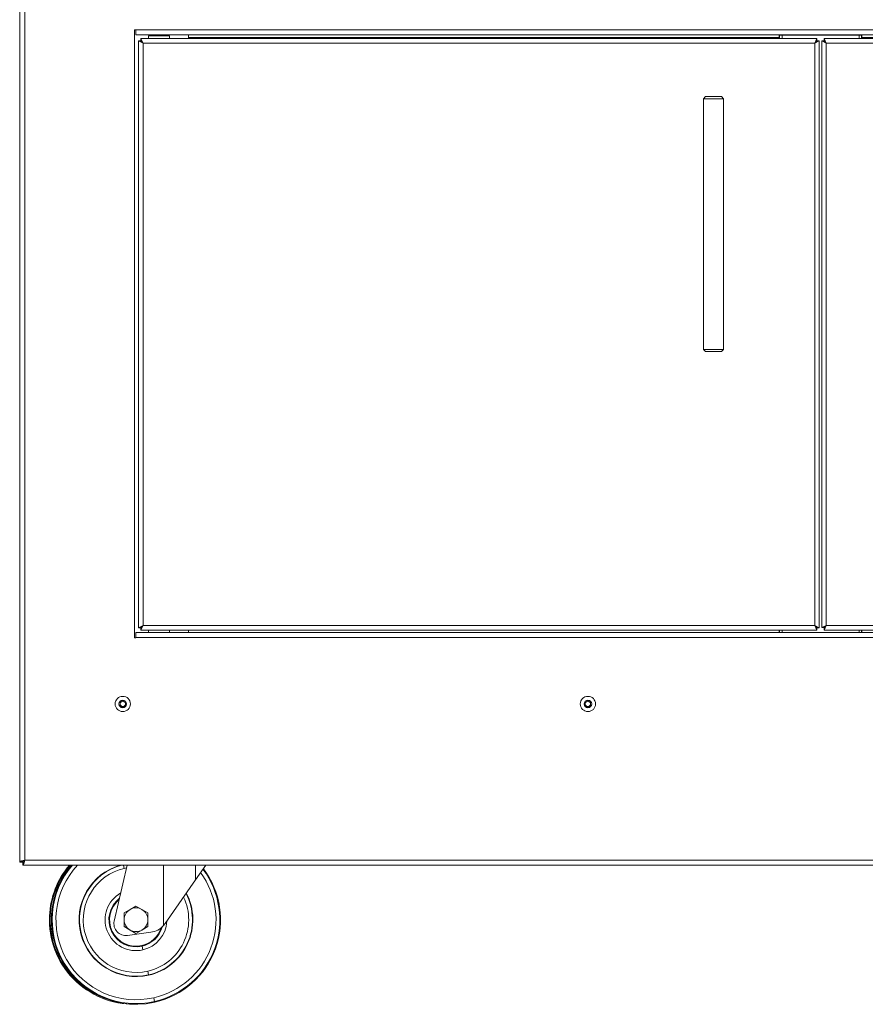
# Model space of a CAD drawing. Units: inches. Extents: x 7 to 184, y 12 to 150.
# Drawn here: x 31 to 51, y 20 to 44 of the extents above; entities that cross this region are included whole.
import ezdxf

# ---------------------------------------------------------------- set-up
doc = ezdxf.new("R2010")
doc.units = ezdxf.units.IN
doc.header["$MEASUREMENT"] = 0

msp = doc.modelspace()

# ---------------------------------------------------------------- linework, layer by layer
at = {"color": 7, "linetype": 'Continuous', "lineweight": 18}
for p, q in [((30.6216692, 51.4143137), (30.6216692, 23.745938)), ((33.3641692, 43.4252248), (33.3341692, 43.4252248)), ((33.3341692, 43.4252248), (33.3341692, 29.0452248)), ((33.3641692, 43.4237248), (33.3641692, 43.4252248)), ((33.3641692, 43.4237248), (65.7541692, 43.4237248)), ((33.3641692, 43.3052248), (33.3641692, 43.4237248)), ((33.3641692, 43.3052248), (65.7541692, 43.3052248)), ((33.4341692, 43.1661537), (33.5411692, 43.1142248)), ((33.4821692, 43.1661537), (33.4341692, 43.1661537)), ((33.4341692, 43.1661537), (33.4341692, 29.2802958)), ((33.4821692, 43.1661537), (33.5411692, 43.1142248)), ((49.4750982, 43.2212248), (33.4892403, 43.2212248)), ((33.5411692, 43.1142248), (33.4892403, 43.2212248)), ((33.4892403, 43.1732248), (33.4892403, 43.2212248)), ((33.5411692, 43.1142248), (33.4892403, 43.1732248)), ((49.4231692, 43.1142248), (33.5411692, 43.1142248)), ((33.5411692, 43.1142248), (33.5411692, 29.3322248)), ((33.6641692, 43.2812248), (33.6641692, 43.2212248)), ((33.7630137, 43.2812248), (33.6641692, 43.2812248)), ((34.1641692, 43.2812248), (33.7630137, 43.2812248)), ((33.7891692, 43.3052248), (33.7891692, 43.2812248)), ((34.0391692, 43.2812248), (34.0391692, 43.3052248)), ((34.1641692, 43.2212248), (34.1641692, 43.2812248)), ((34.6141692, 43.3052248), (34.6141692, 43.2462248)), ((34.6141692, 43.2462248), (48.5816692, 43.2462248)), ((34.6141692, 43.2212248), (34.6141692, 43.2462248)), ((48.5816692, 43.3002248), (48.5901692, 43.3002248)), ((48.5816692, 43.2462248), (48.5816692, 43.3002248)), ((48.5816692, 43.2462248), (48.5816692, 43.2212248)), ((48.5901692, 43.2212248), (48.5901692, 43.3002248)), ((48.6491692, 43.3002248), (48.5901692, 43.3002248)), ((50.4691692, 43.3002248), (48.6491692, 43.3002248)), ((49.4750982, 43.2212248), (49.4231692, 43.1142248)), ((49.4750982, 43.1732248), (49.4231692, 43.1142248)), ((49.4231692, 43.1142248), (49.5301692, 43.1661537)), ((49.4231692, 43.1142248), (49.4821692, 43.1661537)), ((49.4231692, 29.3322248), (49.4231692, 43.1142248)), ((49.4750982, 43.1732248), (49.4750982, 43.2212248)), ((49.4821692, 43.1661537), (49.5301692, 43.1661537)), ((49.5301692, 29.2802958), (49.5301692, 43.1661537)), ((49.5881692, 43.1626182), (49.6951692, 43.1142248)), ((49.6361692, 43.1626182), (49.5881692, 43.1626182)), ((49.5881692, 43.1626182), (49.5881692, 29.2838314)), ((49.6361692, 43.1626182), (49.6951692, 43.1142248)), ((49.6951692, 43.1142248), (49.6467758, 43.2212248)), ((49.6467758, 43.1732248), (49.6467758, 43.2212248)), ((65.6255626, 43.2212248), (49.6467758, 43.2212248)), ((49.6951692, 43.1142248), (49.6467758, 43.1732248)), ((49.6951692, 43.1142248), (49.6951692, 29.3322248)), ((65.5771692, 43.1142248), (49.6951692, 43.1142248)), ((50.5281692, 43.3002248), (50.4691692, 43.3002248)), ((50.5366692, 43.3002248), (50.5281692, 43.3002248)), ((50.5281692, 43.3002248), (50.5281692, 43.2212248)), ((50.5366692, 43.3002248), (50.5366692, 43.2462248)), ((50.5366692, 43.2462248), (64.5041692, 43.2462248)), ((50.5366692, 43.2212248), (50.5366692, 43.2462248)), ((46.8426692, 41.8462248), (46.7926692, 41.7962248)), ((46.7926692, 41.7962248), (46.7926692, 35.8649748)), ((47.2676692, 41.7962248), (46.7926692, 41.7962248)), ((46.8426692, 41.8462248), (47.2176692, 41.8462248)), ((47.2676692, 41.7962248), (47.2176692, 41.8462248)), ((47.2676692, 35.8649748), (47.2676692, 41.7962248)), ((46.7926692, 35.8649748), (46.8426692, 35.8149748)), ((47.2676692, 35.8649748), (46.7926692, 35.8649748)), ((46.8426692, 35.8149748), (47.2176692, 35.8149748)), ((47.2176692, 35.8149748), (47.2676692, 35.8649748)), ((33.3641692, 29.0467248), (33.3641692, 29.1652248)), ((65.7541692, 29.1652248), (33.3641692, 29.1652248)), ((33.5411692, 29.3322248), (33.4341692, 29.2802958)), ((33.4821692, 29.2802958), (33.4341692, 29.2802958)), ((33.5411692, 29.3322248), (33.4821692, 29.2802958)), ((33.4892403, 29.2252248), (33.5411692, 29.3322248)), ((33.4892403, 29.2732248), (33.5411692, 29.3322248)), ((33.4892403, 29.2732248), (33.4892403, 29.2252248)), ((33.4892403, 29.2252248), (49.4750982, 29.2252248)), ((33.5411692, 29.3322248), (49.4231692, 29.3322248)), ((33.6641692, 29.2252248), (33.6641692, 29.1652248)), ((34.1641692, 29.1652248), (34.1641692, 29.2252248)), ((34.6141692, 29.2242248), (34.6141692, 29.1652248)), ((48.5816692, 29.2242248), (34.6141692, 29.2242248)), ((34.6141692, 29.2242248), (34.6141692, 29.2242248)), ((48.5816692, 29.1702248), (48.5816692, 29.2242248)), ((48.5816692, 29.2242248), (48.5816692, 29.2242248)), ((48.5816692, 29.1702248), (48.5901692, 29.1702248)), ((48.5901692, 29.1702248), (48.5901692, 29.2252248)), ((48.5901692, 29.1702248), (48.6491692, 29.1702248)), ((48.6491692, 29.1702248), (50.4691692, 29.1702248)), ((49.4231692, 29.3322248), (49.4750982, 29.2252248)), ((49.4231692, 29.3322248), (49.4750982, 29.2732248)), ((49.5301692, 29.2802958), (49.4231692, 29.3322248)), ((49.4821692, 29.2802958), (49.4231692, 29.3322248)), ((49.4750982, 29.2732248), (49.4750982, 29.2252248)), ((49.4821692, 29.2802958), (49.5301692, 29.2802958)), ((49.6951692, 29.3322248), (49.5881692, 29.2838314)), ((49.6361692, 29.2838314), (49.5881692, 29.2838314)), ((49.6951692, 29.3322248), (49.6361692, 29.2838314)), ((49.6467758, 29.2252248), (49.6951692, 29.3322248)), ((49.6467758, 29.2732248), (49.6951692, 29.3322248)), ((49.6467758, 29.2732248), (49.6467758, 29.2252248)), ((49.6467758, 29.2252248), (65.6255626, 29.2252248)), ((49.6951692, 29.3322248), (65.5771692, 29.3322248)), ((50.4691692, 29.1702248), (50.5281692, 29.1702248)), ((50.5281692, 29.2252248), (50.5281692, 29.1702248)), ((50.5366692, 29.1652248), (50.5281692, 29.1702248)), ((64.5041692, 29.2242248), (50.5366692, 29.2242248)), ((50.5366692, 29.2242248), (50.5366692, 29.1652248)), ((50.5366692, 29.2242248), (50.5366692, 29.2242248)), ((33.3341692, 29.0452248), (33.3641692, 29.0452248)), ((33.3641692, 29.0452248), (33.3641692, 29.0467248)), ((65.7541692, 29.0467248), (33.3641692, 29.0467248)), ((32.9966692, 27.5143092), (33.0591692, 27.5503936)), ((32.9966692, 27.4421404), (32.9966692, 27.5143092)), ((33.0591692, 27.5503936), (33.1216692, 27.5143092)), ((33.1216692, 27.5143092), (33.1216692, 27.4421404)), ((43.9966692, 27.5143092), (44.0591692, 27.5503936)), ((43.9966692, 27.4421404), (43.9966692, 27.5143092)), ((44.0591692, 27.5503936), (44.1216692, 27.5143092)), ((44.1216692, 27.5143092), (44.1216692, 27.4421404)), ((33.0591692, 27.406056), (32.9966692, 27.4421404)), ((33.1216692, 27.4421404), (33.0591692, 27.406056)), ((44.0591692, 27.406056), (43.9966692, 27.4421404)), ((44.1216692, 27.4421404), (44.0591692, 27.406056)), ((30.7401692, 23.7837248), (68.3781692, 23.7837248)), ((30.6216692, 23.745938), (30.6811692, 23.745938)), ((30.6216692, 23.7388669), (30.6216692, 23.745938)), ((30.7187913, 23.7388669), (30.6216692, 23.7388669)), ((30.6811692, 23.745938), (30.723005, 23.745938)), ((30.6953114, 23.7247248), (30.6953114, 23.6652248)), ((30.6953114, 23.7247248), (30.7023824, 23.7247248)), ((30.6953114, 23.6652248), (30.7023824, 23.6652248)), ((30.7023824, 23.6652248), (30.7023824, 23.7247248)), ((30.7023824, 23.6652248), (68.415956, 23.6652248)), ((33.1643114, 23.6652248), (32.8569752, 22.3438845)), ((34.0248126, 23.6652248), (34.0248126, 22.2382946)), ((34.7816692, 23.3183691), (35.023249, 23.6652248)), ((34.0629616, 22.2864623), (34.7816692, 23.3183691)), ((33.2311692, 22.6165779), (33.0906692, 22.5354602)), ((33.3716692, 22.6976956), (33.2311692, 22.6165779)), ((33.5121692, 22.6165779), (33.3716692, 22.6976956)), ((33.6526692, 22.5354602), (33.5121692, 22.6165779)), ((33.0906692, 22.5354602), (33.0906692, 22.3732248)), ((33.0906692, 22.3732248), (33.0906692, 22.2109894)), ((33.6526692, 22.5354602), (33.6526692, 22.3732248)), ((33.6526692, 22.3732248), (33.6526692, 22.2109894)), ((33.0906692, 22.2109894), (33.2311692, 22.1298716)), ((33.2311692, 22.1298716), (33.3716692, 22.0487539)), ((33.3716692, 22.0487539), (33.5121692, 22.1298716)), ((33.5121692, 22.1298716), (33.6526692, 22.2109894)), ((34.0248126, 22.2382946), (34.0629616, 22.2864623)), ((33.1685327, 22.0017874), (33.7200419, 22.0767846)), ((33.5104499, 21.7638276), (33.5138213, 21.7490236)), ((33.5337784, 21.6613906), (33.5138213, 21.7490236)), ((33.6684086, 21.0702187), (33.6484515, 21.1578516)), ((33.6684086, 21.0702187), (33.6703253, 21.0618021)), ((33.7919754, 20.527627), (33.81189, 20.4401803))]:
    msp.add_line(p, q, dxfattribs=at)
at = {"color": 8, "linetype": 'Continuous', "lineweight": 18}
for p, q in [((30.7406692, 44.5965717), (30.7401692, 23.7837248)), ((48.6491692, 43.3002248), (48.6491692, 43.2212248)), ((50.4691692, 43.2212248), (50.4691692, 43.3002248)), ((48.6491692, 29.2252248), (48.6491692, 29.1702248)), ((50.4691692, 29.1702248), (50.4691692, 29.2252248)), ((33.0774364, 23.6652248), (33.0948869, 23.588598)), ((33.0948869, 23.588598), (33.1490657, 23.5996782)), ((34.7816692, 23.3183691), (34.7816692, 23.6652248)), ((31.3254821, 22.4615781), (31.3429274, 22.4608066)), ((31.3783498, 22.4592403), (31.3429274, 22.4608066)), ((33.81189, 20.4401803), (33.8157675, 20.4231538))]:
    msp.add_line(p, q, dxfattribs=at)
at = {"color": 7, "linetype": 'Continuous', "lineweight": 18, "flags": 128}
for points in [[(30.7401692, 23.7837248), (30.700174, 23.775443), (30.6648705, 23.7671608), (30.638405, 23.7588784), (30.6238839, 23.7505961), (30.6216692, 23.745938)], [(30.7401692, 23.7837248), (30.7191273, 23.7749523), (30.7008528, 23.7661798), (30.687753, 23.7574108), (30.6815415, 23.7486418), (30.6811692, 23.745938)]]:
    msp.add_lwpolyline(points, dxfattribs=at)
at = {"color": 7, "linetype": 'Continuous', "lineweight": 18}
for centre, radius in [((33.0591692, 27.4782248), 0.1805), ((33.0591692, 27.4782248), 0.09025), ((44.0591692, 27.4782248), 0.1805), ((44.0591692, 27.4782248), 0.09025)]:
    msp.add_circle(centre, radius, dxfattribs=at)
for centre, radius, start, end in [((33.0591692, 27.4782248), 0.0625, 120, 180), ((33.0591692, 27.4782248), 0.0625, 60, 120), ((33.0591692, 27.4782248), 0.0625, 0, 60), ((44.0591692, 27.4782248), 0.0625, 120, 180), ((44.0591692, 27.4782248), 0.0625, 60, 120), ((44.0591692, 27.4782248), 0.0625, 360, 60), ((33.0591692, 27.4782248), 0.0625, 180, 240), ((33.0591692, 27.4782248), 0.0625, 240, 300), ((33.0591692, 27.4782248), 0.0625, 300, 360), ((44.0591692, 27.4782248), 0.0625, 180, 240), ((44.0591692, 27.4782248), 0.0625, 240, 300), ((44.0591692, 27.4782248), 0.0625, 300, 0), ((30.4447977, 23.812637), 0.2967831, 330.21808299, 354.40945696), ((30.6278047, 23.8140888), 0.1163949, 309.84632319, 344.8782764), ((33.3235296, 22.3732248), 2, 139.7593065, 177.46804043), ((33.3716692, 22.3732248), 2, 139.7593065, 192.82941664), ((33.3716692, 22.3732248), 1.345, 106.13804644, 282.82941664), ((33.3716692, 22.3732248), 1.2464912, 102.82941664, 282.82941664), ((33.3716692, 22.3732248), 2, 282.82865514, 37.15973828), ((33.3716692, 22.3732248), 0.625, 129.22870619, 282.82941664), ((33.3716692, 22.3732248), 1.345, 282.82941664, 27.73806084), ((33.3716692, 22.3732248), 0.281, 120, 180), ((33.3716692, 22.3732248), 0.281, 60, 120), ((33.3716692, 22.3732248), 0.281, 0, 60), ((33.3235296, 22.3732248), 2, 177.46804043, 270.68956684), ((33.3716692, 22.3732248), 0.281, 180, 240), ((33.3716692, 22.3732248), 0.281, 300, 0), ((33.1306692, 22.2802248), 0.281, 166.90614075, 277.7438912), ((33.3716692, 22.3732248), 0.281, 240, 300), ((33.3716692, 22.3732248), 0.625, 282.82941664, 342.33215403), ((33.6526692, 22.5722248), 0.5, 277.7438912, 318.09786711), ((33.3716692, 22.3732248), 2, 192.82941664, 282.82865514)]:
    msp.add_arc(centre, radius, start, end, dxfattribs=at)
at = {"color": 8, "linetype": 'Continuous', "lineweight": 18}
for centre, radius, start, end in [((33.3235296, 22.3732248), 1.9825376, 139.33085528, 177.46804043), ((33.3716692, 22.3732248), 1.9825376, 139.33085528, 282.82941664), ((33.3716692, 22.3732248), 1.8928519, 136.95536343, 282.82941664), ((33.3716692, 22.3732248), 1.3363679, 104.80532696, 282.82941664), ((33.3716692, 22.3732248), 1.9825376, 282.82941664, 37.00293822), ((33.3716692, 22.3732248), 1.8928519, 282.82941664, 36.12106138), ((33.3716692, 22.3732248), 0.7300597, 119.56003916, 282.82941664), ((33.3716692, 22.3732248), 0.6401831, 127.50250951, 282.82941664), ((33.3716692, 22.3732248), 1.2464912, 282.82941664, 25.3507752), ((33.3716692, 22.3732248), 1.3363679, 282.82941664, 27.54486859), ((33.3235296, 22.3732248), 1.9825376, 177.46804043, 249.37801071), ((33.3716692, 22.3732248), 0.6401831, 282.82941664, 344.46463422), ((33.3716692, 22.3732248), 0.7300597, 282.82941664, 357.16848752)]:
    msp.add_arc(centre, radius, start, end, dxfattribs=at)

doc.saveas('drawing.dxf')
